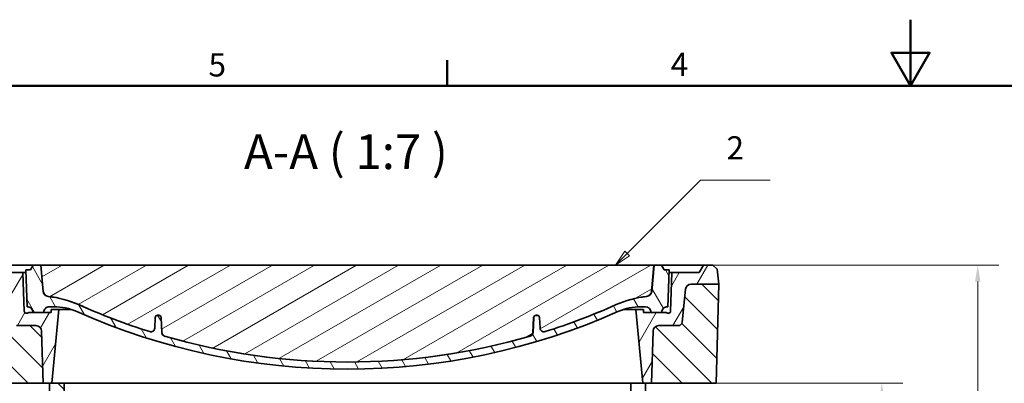
# Model space of a CAD drawing. Units: millimetres. Extents: x 0 to 2940, y 0 to 2079.
# Drawn here: x 528 to 1569, y 1694 to 2079 of the extents above; entities that cross this region are included whole.
import ezdxf

# ---------------------------------------------------------------- set-up
doc = ezdxf.new("R2010")
doc.units = ezdxf.units.MM
doc.header["$LTSCALE"] = 7
for name, color, linetype, lineweight in [('Kóta (ISO)', 5, 'Continuous', 9), ('Rámeček (ISO)', 7, 'Continuous', 50), ('Viditelná (ISO)', 7, 'Continuous', 35), ('Značka (ISO)', 7, 'Continuous', 9), ('Šrafy (ISO)', 150, 'Continuous', 9)]:
    doc.layers.add(name, color=color, linetype=linetype, lineweight=lineweight)
doc.styles.add('Text popisu (ISO)', font='TAHOMA.TTF')
doc.styles.add('Text poznámky (ISO)', font='TAHOMA.TTF')
doc.dimstyles.new('Výchozí (ISO)', dxfattribs={"dimscale": 7, "dimtxt": 3.5, "dimasz": 2.5, "dimexe": 3.175, "dimexo": 0, "dimgap": 0.762, "dimtad": 1, "dimdec": 1, "dimrnd": 1e-08, "dimtxsty": 'Text poznámky (ISO)', "dimcen": 0.09, "dimdle": 10, "dimclrd": 256, "dimclre": 256, "dimclrt": 256, "dimadec": 1, "dimazin": 2, "dimtfac": 1.001485756465367, "dimtmove": 0, "dimatfit": 3, "dimfxl": 1, "dimtolj": 1, "dimtzin": 0, "dimlwd": -1, "dimlwe": -1, "dimarcsym": 0})
pattern_1 = [(135, (0, 0), (-15.71544821187102, -15.71544821187102), [])]

# ---------------------------------------------------------------- blocks, each defined once
blk = doc.blocks.new('Rámečky Default Border')
at = {"layer": 'Rámeček (ISO)'}
blk.add_line((140, 287.0000076293945), (140, 290.9000015258789), dxfattribs=at)
at = {"layer": 'Rámeček (ISO)', "flags": 128}
for points in [[(210, 297.0000076293945), (210, 287.0000076293945), (207.1132469177246, 292.0000076293945), (212.8867530822754, 292.0000076293945), (210, 287.0000076293945)], [(10, 10), (10, 287.0000076293945), (410, 287.0000076293945), (410, 10), (10, 10)]]:
    blk.add_lwpolyline(points, dxfattribs=at)
at = {"layer": 'Rámeček (ISO)', "char_height": 3.499999940395355, "attachment_point": 7, "style": 'Text poznámky (ISO)'}
for s, insert in [('5', (103.9751916467379, 287.3262560764327)), ('4', (173.7791911483145, 287.4))]:
    blk.add_mtext(s, dxfattribs=dict(at, insert=insert))
blk = doc.blocks.new('*D20')
at = {"layer": 'Defpoints', "color": 0}
for p in [(1261.083472330481, 1819.444041398915), (1209.685472330482, 1119.444041398915), (1541.083472330481, 1119.444041398915)]:
    blk.add_point(p, dxfattribs=at)
at = {"layer": 'Kóta (ISO)'}
for p, q in [((1261.083472330481, 1819.444041398915), (1563.308472330481, 1819.444041398915)), ((1541.083472330481, 1801.944041398915), (1541.083472330481, 1136.944041398915)), ((1209.685472330482, 1119.444041398915), (1563.308472330481, 1119.444041398915))]:
    blk.add_line(p, q, dxfattribs=at)
for points in [[(1538.166805663815, 1801.944041398915), (1544.000138997148, 1801.944041398915), (1541.083472330481, 1819.444041398915)], [(1538.166805663814, 1136.944041398915), (1544.000138997148, 1136.944041398915), (1541.083472330481, 1119.444041398915)]]:
    blk.add_solid(points, dxfattribs=at)
at = {"layer": 'Kóta (ISO)', "insert": (1510.245778576284, 1443.348003789781), "char_height": 24.5, "attachment_point": 1, "rotation": 90, "style": 'Text poznámky (ISO)'}
blk.add_mtext('\\A1;700', dxfattribs=at)
blk = doc.blocks.new('*D34')
at = {"layer": 'Defpoints', "color": 0}
for p in [(1174.285472330483, 1694.444041398915), (1209.685472330482, 1119.444041398915), (1439.685472330483, 1119.444041398915)]:
    blk.add_point(p, dxfattribs=at)
at = {"layer": 'Kóta (ISO)'}
for p, q in [((1174.285472330483, 1694.444041398915), (1461.910472330483, 1694.444041398915)), ((1439.685472330483, 1676.944041398915), (1439.685472330483, 1136.944041398915)), ((1209.685472330482, 1119.444041398915), (1461.910472330482, 1119.444041398915))]:
    blk.add_line(p, q, dxfattribs=at)
for points in [[(1436.768805663816, 1676.944041398915), (1442.602138997149, 1676.944041398915), (1439.685472330483, 1694.444041398915)], [(1436.768805663816, 1136.944041398915), (1442.602138997149, 1136.944041398915), (1439.685472330483, 1119.444041398915)]]:
    blk.add_solid(points, dxfattribs=at)
at = {"layer": 'Kóta (ISO)', "insert": (1409.341398455398, 1381.251126691057), "char_height": 24.5, "attachment_point": 1, "rotation": 90, "style": 'Text poznámky (ISO)'}
blk.add_mtext('\\A1;575', dxfattribs=at)
blk = doc.blocks.new('Pozice4')
at = {"layer": 'Značka (ISO)'}
for p, q in [((167.1995919398748, 261.6883442956702), (178.2826289015235, 272.7713812573155)), ((178.2826289015235, 272.7713812573155), (188.7826287227095, 272.7713812573155)), ((166.8460385492816, 262.0418976862636), (165.4318249869082, 259.9205773427041)), ((167.553145330468, 261.3347909050769), (166.8460385492816, 262.0418976862636)), ((167.1995919398748, 261.6883442956702), (165.4318249869082, 259.9205773427041)), ((165.4318249869082, 259.9205773427041), (167.553145330468, 261.3347909050769))]:
    blk.add_line(p, q, dxfattribs=at)
at = {"layer": 'Značka (ISO)', "flags": 128}
blk.add_lwpolyline([(166.8460464477539, 262.0418930053711), (165.4318237304688, 259.9205780029297), (167.5531387329102, 261.3347816467285), (166.8460464477539, 262.0418930053711)], dxfattribs=at)
at = {"layer": 'Značka (ISO)'}
blk.add_solid([(166.8460464477539, 262.0418930053711), (165.4318237304688, 259.9205780029297), (167.5531387329102, 261.3347816467285), (166.8460464477539, 262.0418930053711)], dxfattribs=at)
at = {"layer": 'Značka (ISO)', "insert": (183.5326288121165, 277.1832532121142), "char_height": 3.499999940395355, "attachment_point": 5, "style": 'Text poznámky (ISO)'}
blk.add_mtext('2', dxfattribs=at)

msp = doc.modelspace()

# ---------------------------------------------------------------- hatches: boundary and pattern name
at = {"layer": 'Šrafy (ISO)'}
h = msp.add_hatch(dxfattribs=at)
h.set_pattern_fill('ANSI31', color=256, scale=177.8, angle=15, style=0)
h.set_pattern_definition([(59.99999999999999, (0, 0), (-19.24741459910915, 11.1125), [])])
edge = h.paths.add_edge_path()
edge.add_line((1251.083472330482, 1819.444041398915), (1246.464472330483, 1811.444041398915))
edge.add_line((1246.464472330483, 1811.444041398915), (1217.685472330484, 1811.444041398915))
edge.add_line((1217.685472330484, 1811.444041398915), (1216.26794900083, 1770.856781284312))
edge.add_ellipse((1213.769472330483, 1770.94404139891), major_axis=(2.498476670373435, -0.08726011459876593), ratio=1, start_angle=218.8701584509543, end_angle=359.9999999999998, ccw=False)
edge.add_line((1211.769472330479, 1769.444041398915), (1207.113472330483, 1769.444041398915))
edge.add_line((1207.113472330483, 1769.444041398915), (1195.685472330483, 1769.444041398915))
edge.add_line((1195.685472330483, 1769.444041398915), (1187.685472330484, 1769.444041398915))
edge.add_line((1187.685472330484, 1769.444041398915), (1187.685472330484, 1772.444041398915))
edge.add_line((1187.685472330484, 1772.444041398915), (1179.685472330484, 1772.444041398915))
edge.add_line((1179.685472330484, 1772.444041398915), (1187.185472330484, 1694.444041398915))
edge.add_line((1187.185472330483, 1694.444041398915), (1189.685472330484, 1694.444041398915))
edge.add_line((1189.685472330483, 1694.444041398915), (1196.185472330484, 1694.444041398915))
edge.add_line((1196.185472330484, 1694.444041398915), (1197.922038403415, 1749.632743826159))
edge.add_ellipse((1203.919070285434, 1749.444041398915), major_axis=(-5.997031882020068, 0.1887024272436366), ratio=1, start_angle=271.8022726405031, end_angle=359.9999999999999, ccw=False)
edge.add_line((1203.919070285434, 1755.444041398916), (1224.584320526215, 1755.444041398908))
edge.add_ellipse((1224.584320526214, 1759.444041398908), major_axis=(1.19758127315814e-12, -4.00000000000003), ratio=1, start_angle=1.481293231952745e-13, end_angle=84.00076808187843)
edge.add_line((1228.562413712379, 1759.025980874359), (1232.245332551776, 1794.071132185739))
edge.add_ellipse((1238.212472331024, 1793.444041398908), major_axis=(-5.967139779248071, 0.6270907868312012), ratio=1, start_angle=275.99923191817254, end_angle=360.0000000000007, ccw=False)
edge.add_line((1238.212472331024, 1799.444041398909), (1267.185472330484, 1799.444041398915))
edge.add_line((1267.185472330484, 1799.444041398915), (1265.553472330483, 1814.974041398914))
edge.add_line((1265.553472330483, 1814.974041398914), (1261.083472330482, 1819.444041398915))
edge.add_line((1261.083472330482, 1819.444041398915), (1251.083472330482, 1819.444041398915))
edge = h.paths.add_edge_path()
edge.add_line((502.906472330485, 1811.444041398917), (498.2874723304863, 1819.444041398917))
edge.add_line((498.2874723304863, 1819.444041398917), (488.2874723304863, 1819.444041398917))
edge.add_line((488.2874723304862, 1819.444041398917), (483.817472330485, 1814.974041398916))
edge.add_line((483.817472330485, 1814.974041398916), (482.1854723304835, 1799.444041398917))
edge.add_line((482.1854723304835, 1799.444041398917), (511.1584723299433, 1799.444041398911))
edge.add_ellipse((511.1584723299433, 1793.44404139891), major_axis=(1.551206645104908e-14, 6.000000000001203), ratio=1, start_angle=275.9992319181747, end_angle=360.00000000000017, ccw=False)
edge.add_line((517.1256121091914, 1794.071132185741), (520.8085309485881, 1759.02598087436))
edge.add_ellipse((524.7866241347534, 1759.444041398909), major_axis=(-3.97809318616524, -0.4180605245492227), ratio=1, start_angle=0, end_angle=84.00076808187853)
edge.add_line((524.7866241347522, 1755.444041398909), (545.4518743755336, 1755.444041398917))
edge.add_ellipse((545.4518743755337, 1749.444041398917), major_axis=(-5.554220712496131e-14, 6.000000000001062), ratio=1, start_angle=271.80227264050296, end_angle=360.00000000000017, ccw=False)
edge.add_line((551.4489062575537, 1749.63274382616), (553.1854723304834, 1694.444041398917))
edge.add_line((553.1854723304834, 1694.444041398917), (559.6854723304834, 1694.444041398917))
edge.add_line((559.6854723304835, 1694.444041398917), (562.1854723304838, 1694.444041398917))
edge.add_line((562.1854723304838, 1694.444041398917), (569.6854723304837, 1772.444041398917))
edge.add_line((569.6854723304838, 1772.444041398917), (561.6854723304839, 1772.444041398917))
edge.add_line((561.6854723304838, 1772.444041398917), (561.6854723304838, 1769.444041398917))
edge.add_line((561.6854723304838, 1769.444041398917), (553.685472330484, 1769.444041398917))
edge.add_line((553.685472330484, 1769.444041398917), (542.2574723304841, 1769.444041398917))
edge.add_line((542.2574723304841, 1769.444041398917), (537.6014723304883, 1769.444041398917))
edge.add_ellipse((535.6014723304846, 1770.944041398912), major_axis=(2.000000000003577, -1.499999999995186), ratio=1, start_angle=218.8701584509531, end_angle=359.9999999999993, ccw=False)
edge.add_line((533.1029956601113, 1770.856781284313), (531.6854723304835, 1811.444041398917))
edge.add_line((531.6854723304835, 1811.444041398917), (502.9064723304849, 1811.444041398917))
h = msp.add_hatch(dxfattribs=at)
h.set_pattern_fill('ANSI31', color=256, scale=177.8, angle=75.00000000000001, style=0)
h.set_pattern_definition([(120, (0, 0), (-19.24741459910915, -11.1125), [])])
edge = h.paths.add_edge_path()
edge.add_ellipse((874.6854723304853, 2412.444041398916), major_axis=(-286.0031118929534, -642.192510068085), ratio=1, start_angle=0, end_angle=48.01200000003667)
edge.add_ellipse((1185.104403155455, 1715.444699389613), major_axis=(-24.41581893201974, 54.80683194121703), ratio=1, start_angle=335.9875066961641, end_angle=359.99999999999994, ccw=False)
edge.add_line((1185.104472330481, 1775.444041398915), (1189.685472330483, 1775.444041398915))
edge.add_ellipse((1189.685472330483, 1769.444041398915), major_axis=(-9.170137581117113e-14, 6.000000000000032), ratio=1, start_angle=269.9999999999995, end_angle=360.00000000000017, ccw=False)
edge.add_line((1195.685472330483, 1769.444041398915), (1207.113472330483, 1769.444041398915))
edge.add_ellipse((1213.113472330484, 1769.444041398915), major_axis=(-6.000000000000104, 1.129981411389376e-13), ratio=1, start_angle=267.99899999989987, end_angle=360.0000000000014, ccw=False)
edge.add_line((1213.32297396664, 1775.44038270545), (1214.685472330484, 1814.444041398915))
edge.add_line((1214.685472330484, 1814.444041398915), (1209.685472330484, 1814.444041398915))
edge.add_line((1209.685472330484, 1814.444041398915), (1206.798472330481, 1819.444041398916))
edge.add_line((1206.798472330481, 1819.444041398915), (1198.832594863364, 1819.444041398915))
edge.add_line((1198.832594863364, 1819.444041398915), (1198.685472330484, 1819.444041398915))
edge.add_line((1198.685472330484, 1819.444041398915), (1196.255640519036, 1791.664106942438))
edge.add_ellipse((1190.277547499029, 1792.18746827571), major_axis=(5.978093020007248, -0.5233613332719117), ratio=1, start_angle=280.9074941470989, end_angle=360.000000000001, ccw=False)
edge.add_ellipse((1201.673472330481, 1681.773041398913), major_axis=(-10.77863315253029, 104.4453017965058), ratio=1, start_angle=3.634919635958303e-15, end_angle=18.21700000028078)
edge.add_ellipse((874.5875814438373, 2412.709569332019), major_axis=(284.1961373711317, -635.095675248154), ratio=1, start_angle=353.37444013722745, end_angle=360, ccw=False)
edge.add_ellipse((1082.406390957887, 1752.879504994123), major_axis=(1.201772623630447, -3.814688115104494), ratio=1, start_angle=315.0256462014527, end_angle=359.9999999999978, ccw=False)
edge.add_ellipse((1082.406390957887, 1752.879504994123), major_axis=(-1.84602232503723, -3.548000060582126), ratio=1, start_angle=300.5187084072652, end_angle=359.9999999999998, ccw=False)
edge.add_line((1078.412472330482, 1752.66804139891), (1077.810937998827, 1763.953929196652))
edge.add_ellipse((1075.314472330484, 1763.821041398916), major_axis=(2.496465668342416, 0.1328877977356794), ratio=1, start_angle=1.583121092698549e-12, end_angle=68.28587910575507)
edge.add_ellipse((1075.314472330484, 1763.821041398917), major_axis=(0.8001734562107753, 2.368485262772786), ratio=1, start_angle=0, end_angle=18.66712089410926)
edge.add_line((1075.314472330484, 1766.321041398916), (1074.07031775603, 1766.321041398916))
edge.add_ellipse((1074.07031775603, 1763.821427402971), major_axis=(5.934395857826012e-15, 2.499613995945582), ratio=1, start_angle=1.526666247102488e-13, end_angle=87.30307396769307)
edge.add_line((1071.573472330482, 1763.939041388735), (1070.82047233048, 1747.985041388737))
edge.add_ellipse((1066.823738885603, 1748.175131903413), major_axis=(3.996733444876678, -0.1900905146753487), ratio=1, start_angle=288.8607696306723, end_angle=360, ccw=False)
edge.add_ellipse((874.6860437162934, 2412.435937271357), major_axis=(193.2498334555047, -668.1043923730143), ratio=1, start_angle=343.86738963073424, end_angle=360, ccw=False)
edge.add_ellipse((874.6849009446785, 2412.435937271364), major_axis=(0.0005713858051819488, -695.4918958826036), ratio=1, start_angle=343.86738963073446, end_angle=360, ccw=False)
edge.add_ellipse((682.5472057753642, 1748.175131903414), major_axis=(-1.112138286194776, -3.843587005070318), ratio=1, start_angle=288.8607696306718, end_angle=360.0000000000071, ccw=False)
edge.add_line((678.5504723304875, 1747.985041388738), (677.7974723304852, 1763.939041388736))
edge.add_ellipse((675.3006269049372, 1763.821427402971), major_axis=(2.496845425547957, 0.1176139857647776), ratio=1, start_angle=0, end_angle=87.30307396768988)
edge.add_line((675.3006269049373, 1766.321041398917), (674.0564723304831, 1766.321041398917))
edge.add_ellipse((674.0564723304832, 1763.821041398917), major_axis=(-2.062535216851564e-13, 2.49999999999952), ratio=1, start_angle=1.526666247102488e-13, end_angle=18.66712089486317)
edge.add_ellipse((674.0564723304834, 1763.821041398917), major_axis=(-0.8001734562419612, 2.368485262763028), ratio=1, start_angle=5.59777623937579e-13, end_angle=68.28587910500055)
edge.add_line((671.5600066621408, 1763.953929196653), (670.9584723304852, 1752.668041398912))
edge.add_ellipse((666.9645537030806, 1752.879504994124), major_axis=(3.993918627404339, -0.2114635952124124), ratio=1, start_angle=300.51870840782476, end_angle=359.99999999999824, ccw=False)
edge.add_ellipse((666.9645537030806, 1752.879504994124), major_axis=(1.846022325071825, -3.548000060564194), ratio=1, start_angle=315.02564620089686, end_angle=360.0000000000006, ccw=False)
edge.add_ellipse((874.7833632171099, 2412.709569331957), major_axis=(-209.0205821376597, -663.644752452939), ratio=1, start_angle=353.37444013722694, end_angle=360, ccw=False)
edge.add_ellipse((547.6974723304863, 1681.773041398915), major_axis=(42.88975351551217, 95.84085268495126), ratio=1, start_angle=0, end_angle=18.21700000028089)
edge.add_ellipse((559.0933971619389, 1792.187468275712), major_axis=(-0.6172916789217125, -5.96912508029087), ratio=1, start_angle=280.90749414709853, end_angle=359.9999999999993, ccw=False)
edge.add_line((553.1153041419317, 1791.66410694244), (550.685472330484, 1819.444041398917))
edge.add_line((550.685472330484, 1819.444041398917), (550.5383497976038, 1819.444041398917))
edge.add_line((550.5383497976037, 1819.444041398917), (542.5724723304866, 1819.444041398917))
edge.add_line((542.5724723304866, 1819.444041398917), (539.6854723304839, 1814.444041398917))
edge.add_line((539.685472330484, 1814.444041398917), (534.685472330484, 1814.444041398917))
edge.add_line((534.685472330484, 1814.444041398917), (536.0479706943278, 1775.440382705451))
edge.add_ellipse((536.257472330484, 1769.444041398917), major_axis=(-0.2095016361562817, 5.996341306534243), ratio=1, start_angle=267.9989999998994, end_angle=359.99999999999955, ccw=False)
edge.add_line((542.2574723304841, 1769.444041398917), (553.685472330484, 1769.444041398917))
edge.add_ellipse((559.685472330484, 1769.444041398917), major_axis=(-6.000000000000033, 5.970743595692994e-14), ratio=1, start_angle=269.9999999999985, end_angle=360.0000000000009, ccw=False)
edge.add_line((559.6854723304842, 1775.444041398917), (564.2664723304862, 1775.444041398917))
edge.add_ellipse((564.266541505512, 1715.444699389615), major_axis=(-6.917502582988855e-05, 59.99934200930231), ratio=1, start_angle=335.9875066961641, end_angle=360, ccw=False)
h = msp.add_hatch(dxfattribs=at)
h.set_pattern_fill('ANSI31', color=256, scale=177.8, angle=-15, style=0)
h.set_pattern_definition([(30, (0, 0), (-11.1125, 19.24741459910915), [])])
edge = h.paths.add_edge_path()
edge.add_ellipse((874.6854723304854, 2412.573646493943), major_axis=(-193.3492687181727, -668.2236332015792), ratio=1, start_angle=5.852372892007182e-15, end_angle=32.27540363428803)
edge.add_ellipse((1066.921839481742, 1748.196250381173), major_axis=(1.112901566912723, -3.846237088810101), ratio=1, start_angle=2.097064204455211e-12, end_angle=71.25406677917734)
edge.add_line((1070.921700693915, 1748.014041917225), (1071.646801690337, 1763.931542606553))
edge.add_ellipse((1074.144211796345, 1763.817776344393), major_axis=(-2.497410106008652, 0.1137662621592091), ratio=1, start_angle=272.6082314036778, end_angle=359.9999999999985, ccw=False)
edge.add_line((1074.144211796345, 1766.317776344393), (1075.32420259936, 1766.317776344393))
edge.add_ellipse((1075.32420259936, 1763.817776344393), major_axis=(-1.205276898497019e-13, 2.500000000000329), ratio=1, start_angle=341.56810056173765, end_angle=360.0000000000013, ccw=False)
edge.add_ellipse((1075.32420259936, 1763.817776344393), major_axis=(0.7904431873346719, 2.371750317296513), ratio=1, start_angle=291.48285985003537, end_angle=360.00000000000034, ccw=False)
edge.add_line((1077.820659076239, 1763.950836703067), (1078.42227766147, 1752.663368153664))
edge.add_ellipse((1082.419399826462, 1752.876413529726), major_axis=(-3.997122164991967, -0.2130453760621298), ratio=1, start_angle=-5.088887490341627e-14, end_angle=59.27549453993224)
edge.add_ellipse((1082.419399826462, 1752.876413529726), major_axis=(-1.859031193612253, -3.544908596185299), ratio=1, start_angle=0, end_angle=45.15238600305874)
edge.add_ellipse((874.6854723304933, 2412.573646493925), major_axis=(208.9361815182848, -663.5152113820845), ratio=1, start_angle=0, end_angle=6.629139063875796)
edge.add_ellipse((1201.710539329516, 1681.773041272473), major_axis=(-42.88804734623168, 95.84161619478034), ratio=1, start_angle=341.7270555011253, end_angle=360.0000000000001, ccw=False)
edge.add_ellipse((1190.425667611989, 1792.198873685906), major_axis=(0.6100852466185325, -5.969865930896765), ratio=1, start_angle=0, end_angle=79.16618751331305)
edge.add_line((1196.403801842865, 1791.67598329716), (1198.832594863364, 1819.444041398928))
edge.add_line((1198.832594863364, 1819.444041398929), (1198.685472330485, 1819.444041398915))
edge.add_line((1198.685472330485, 1819.444041398915), (550.6854723304831, 1819.444041398916))
edge.add_line((550.6854723304832, 1819.444041398916), (550.5383497976037, 1819.44404139893))
edge.add_line((550.5383497976037, 1819.44404139893), (552.9671428181023, 1791.675983297162))
edge.add_ellipse((558.945277048979, 1792.198873685908), major_axis=(-5.978134230876762, -0.522890388746105), ratio=1, start_angle=1.477396675032051e-13, end_angle=79.16618751331274)
edge.add_ellipse((547.660405331451, 1681.773041272475), major_axis=(10.67478647090953, 104.4559664825349), ratio=1, start_angle=341.72705550112516, end_angle=360, ccw=False)
edge.add_ellipse((874.6854723304898, 2412.573646493951), major_axis=(-284.1370196527799, -634.9589890266366), ratio=1, start_angle=2.926186446003828e-15, end_angle=6.629139063875668)
edge.add_ellipse((666.9515448345057, 1752.876413529727), major_axis=(-1.202254022335763, -3.817978417947049), ratio=1, start_angle=2.462215011325328e-11, end_angle=45.15238600361471)
edge.add_ellipse((666.9515448345057, 1752.876413529727), major_axis=(1.85903119364664, -3.544908596167228), ratio=1, start_angle=3.053332494204976e-13, end_angle=59.27549453937574)
edge.add_line((670.9486669994976, 1752.663368153665), (671.5502855847286, 1763.950836703068))
edge.add_ellipse((674.0467420616073, 1763.817776344394), major_axis=(-2.496456476878636, 0.1330603586744035), ratio=1, start_angle=291.4828598507886, end_angle=360.0000000000024, ccw=False)
edge.add_ellipse((674.0467420616073, 1763.817776344394), major_axis=(-0.7904431873658824, 2.371750317286356), ratio=1, start_angle=341.5681005609822, end_angle=360.00000000000006, ccw=False)
edge.add_line((674.0467420616076, 1766.317776344394), (675.2267328646224, 1766.317776344394))
edge.add_ellipse((675.2267328646224, 1763.817776344394), major_axis=(1.89320793811748e-14, 2.499999999999991), ratio=1, start_angle=272.60823140367893, end_angle=359.99999999999966, ccw=False)
edge.add_line((677.7241429706309, 1763.931542606553), (678.4492439670528, 1748.014041917226))
edge.add_ellipse((682.4491051792254, 1748.196250381174), major_axis=(-3.999861212172399, -0.1822084639481669), ratio=1, start_angle=0, end_angle=71.25406677917788)
h = msp.add_hatch(dxfattribs=at)
h.set_pattern_fill('ANSI31', color=256, scale=177.8, angle=90, style=0)
h.set_pattern_definition(pattern_1)
edge = h.paths.add_edge_path()
edge.add_ellipse((1203.919070285433, 1749.444041398916), major_axis=(6.552248423711633e-13, 5.999999999999863), ratio=1, start_angle=1.502713615887761e-13, end_angle=88.1977273595024)
edge.add_line((1197.922038403414, 1749.632743826159), (1196.185472330483, 1694.444041398916))
edge.add_line((1196.185472330484, 1694.444041398916), (1264.685472330483, 1694.444041398915))
edge.add_line((1264.685472330484, 1694.444041398915), (1267.185472330484, 1799.444041398915))
edge.add_line((1267.185472330484, 1799.444041398915), (1238.212472331024, 1799.444041398908))
edge.add_ellipse((1238.212472331023, 1793.444041398908), major_axis=(1.294765426873199e-12, 5.999999999999979), ratio=1, start_angle=1.526666247102488e-13, end_angle=84.00076808183798)
edge.add_line((1232.245332551776, 1794.071132185739), (1228.56241371238, 1759.025980874359))
edge.add_ellipse((1224.584320526214, 1759.444041398908), major_axis=(3.97809318616517, -0.4180605245492254), ratio=1, start_angle=275.9992319181175, end_angle=359.99999999999784, ccw=False)
edge.add_line((1224.584320526215, 1755.444041398908), (1203.919070285434, 1755.444041398916))
edge = h.paths.add_edge_path()
edge.add_ellipse((545.4518743755344, 1749.444041398917), major_axis=(5.997031882018897, 0.1887024272436058), ratio=1, start_angle=5.06900902358254e-14, end_angle=88.1977273595023)
edge.add_line((545.4518743755339, 1755.444041398917), (524.7866241347524, 1755.44404139891))
edge.add_ellipse((524.7866241347532, 1759.44404139891), major_axis=(-9.342465654614672e-13, -4.00000000000003), ratio=1, start_angle=275.9992319181173, end_angle=360.00000000000017, ccw=False)
edge.add_line((520.8085309485881, 1759.025980874361), (517.1256121091915, 1794.071132185741))
edge.add_ellipse((511.1584723299445, 1793.44404139891), major_axis=(5.967139779246943, 0.6270907868311352), ratio=1, start_angle=6.573146341691291e-13, end_angle=84.00076808183782)
edge.add_line((511.1584723299432, 1799.44404139891), (482.1854723304835, 1799.444041398917))
edge.add_line((482.1854723304835, 1799.444041398917), (484.6854723304835, 1694.444041398917))
edge.add_line((484.6854723304835, 1694.444041398917), (553.1854723304834, 1694.444041398917))
edge.add_line((553.1854723304834, 1694.444041398917), (551.4489062575533, 1749.632743826161))
h = msp.add_hatch(dxfattribs=at)
h.set_pattern_fill('ANSI31', color=256, scale=177.8, angle=90, style=0)
h.set_pattern_definition(pattern_1)
h.paths.add_polyline_path([(559.6854723304833, 1594.444041398917), (575.0854723304833, 1594.444041398917), (575.0854723304835, 1694.444041398917), (562.1854723304838, 1694.444041398917), (559.6854723304835, 1694.444041398917)])
h.paths.add_polyline_path([(575.0854723304831, 1484.444041398917), (559.6854723304831, 1484.444041398917), (559.6854723304821, 1119.444041398917), (575.085472330482, 1119.444041398917)])
h.paths.add_polyline_path([(1174.285472330483, 1574.444041398915), (1189.685472330483, 1574.444041398915), (1189.685472330483, 1694.444041398915), (1187.185472330483, 1694.444041398915), (1174.285472330484, 1694.444041398915)])
h.paths.add_polyline_path([(1189.685472330483, 1464.444041398915), (1174.285472330483, 1464.444041398915), (1174.285472330482, 1119.444041398915), (1189.685472330482, 1119.444041398915)])

# ---------------------------------------------------------------- linework, layer by layer
at = {"layer": 'Viditelná (ISO)'}
for p, q in [((542.5724723304867, 1819.444041398917), (498.2874723304871, 1819.444041398917)), ((531.6854723304843, 1811.444041398917), (502.9064723304858, 1811.444041398917)), ((533.1029956601377, 1770.856781284314), (531.6854723304843, 1811.444041398917)), ((534.7902700655807, 1811.444041398917), (531.6854723304843, 1811.444041398917)), ((539.6854723304848, 1814.444041398917), (534.6854723304848, 1814.444041398917)), ((534.6854723304847, 1814.444041398917), (536.0479706943285, 1775.440382705451)), ((542.5724723304871, 1819.444041398917), (539.6854723304847, 1814.444041398917)), ((550.6854723304847, 1819.444041398917), (542.5724723304871, 1819.444041398917)), ((1198.832594863364, 1819.444041398929), (550.5383497976043, 1819.44404139893)), ((550.5383497976043, 1819.44404139893), (552.9671428181028, 1791.675983297162)), ((553.1153041419324, 1791.66410694244), (550.6854723304847, 1819.444041398917)), ((1198.685472330483, 1819.444041398915), (1196.255640519036, 1791.664106942438)), ((1196.403801842865, 1791.67598329716), (1198.832594863364, 1819.444041398929)), ((1206.798472330481, 1819.444041398915), (1198.685472330483, 1819.444041398915)), ((1251.083472330481, 1819.444041398915), (1206.79847233048, 1819.444041398915)), ((1209.685472330483, 1814.444041398915), (1206.798472330481, 1819.444041398915)), ((1214.685472330483, 1814.444041398915), (1209.685472330483, 1814.444041398915)), ((1213.322973966639, 1775.440382705449), (1214.685472330483, 1814.444041398915)), ((1217.685472330484, 1811.444041398915), (1214.580674595387, 1811.444041398915)), ((1217.685472330484, 1811.444041398915), (1216.26794900083, 1770.856781284312)), ((1246.464472330482, 1811.444041398915), (1217.685472330484, 1811.444041398915)), ((1251.083472330481, 1819.444041398915), (1246.464472330482, 1811.444041398915)), ((1261.083472330481, 1819.444041398915), (1251.083472330481, 1819.444041398915)), ((1265.553472330482, 1814.974041398914), (1261.083472330481, 1819.444041398915)), ((1267.185472330483, 1799.444041398915), (1265.553472330482, 1814.974041398914)), ((1232.245332551775, 1794.071132185739), (1228.562413712379, 1759.025980874359)), ((1228.562413712379, 1759.025980874358), (1232.245332551776, 1794.071132185739)), ((1267.185472330484, 1799.444041398915), (1238.212472331024, 1799.444041398908)), ((1238.212472331024, 1799.444041398909), (1267.185472330483, 1799.444041398915)), ((1264.685472330483, 1694.444041398915), (1267.185472330484, 1799.444041398915)), ((536.466973966642, 1775.440382705451), (536.0479706943285, 1775.440382705451)), ((559.6854723304848, 1775.444041398917), (564.2664723304867, 1775.444041398917)), ((569.6854723304842, 1772.444041398917), (561.6854723304843, 1772.444041398917)), ((561.6854723304843, 1772.444041398917), (561.6854723304843, 1769.444041398917)), ((562.1854723304845, 1694.444041398917), (569.6854723304842, 1772.444041398917)), ((564.2665415055129, 1775.444041398917), (564.2664723304869, 1775.444041398917)), ((583.0014301377039, 1772.444041398917), (569.6854723304842, 1772.444041398917)), ((1179.685472330483, 1772.444041398915), (1166.369514523263, 1772.444041398915)), ((1187.685472330483, 1772.444041398915), (1179.685472330483, 1772.444041398915)), ((1179.685472330483, 1772.444041398915), (1187.185472330483, 1694.444041398915)), ((1185.104472330481, 1775.444041398915), (1185.104403155455, 1775.444041398915)), ((1185.104472330481, 1775.444041398915), (1189.685472330483, 1775.444041398915)), ((1187.685472330483, 1769.444041398915), (1187.685472330483, 1772.444041398915)), ((1213.322973966639, 1775.44038270545), (1212.903970694326, 1775.44038270545)), ((561.6854723304843, 1769.444041398917), (537.6014723304891, 1769.444041398917)), ((542.2574723304847, 1769.444041398917), (553.6854723304847, 1769.444041398917)), ((670.9486669994981, 1752.663368153665), (671.5502855847291, 1763.950836703068)), ((671.5600066621413, 1763.953929196653), (670.9584723304856, 1752.668041398911)), ((674.0467420616078, 1766.317776344394), (675.2267328646226, 1766.317776344394)), ((675.3006269049378, 1766.321041398917), (674.0564723304835, 1766.321041398917)), ((677.7241429706313, 1763.931542606553), (678.4492439670532, 1748.014041917226)), ((678.550472330488, 1747.985041388738), (677.7974723304856, 1763.939041388736)), ((1071.573472330482, 1763.939041388735), (1070.82047233048, 1747.985041388737)), ((1070.921700693914, 1748.014041917225), (1071.646801690336, 1763.931542606553)), ((1075.314472330484, 1766.321041398916), (1074.07031775603, 1766.321041398916)), ((1074.144211796345, 1766.317776344393), (1075.32420259936, 1766.317776344393)), ((1078.412472330482, 1752.66804139891), (1077.810937998826, 1763.953929196652)), ((1077.820659076239, 1763.950836703068), (1078.422277661469, 1752.663368153664)), ((1211.769472330479, 1769.444041398915), (1187.685472330483, 1769.444041398915)), ((1195.685472330483, 1769.444041398915), (1207.113472330483, 1769.444041398915)), ((545.4518743755345, 1755.444041398917), (524.7866241347531, 1755.44404139891)), ((524.786624134753, 1755.444041398909), (545.4518743755343, 1755.444041398917)), ((553.1854723304842, 1694.444041398917), (551.4489062575541, 1749.632743826161)), ((551.4489062575534, 1749.63274382616), (553.1854723304841, 1694.444041398917)), ((1197.922038403413, 1749.632743826159), (1196.185472330483, 1694.444041398916)), ((1196.185472330483, 1694.444041398915), (1197.922038403414, 1749.632743826159)), ((1224.584320526214, 1755.444041398908), (1203.919070285433, 1755.444041398915)), ((1203.919070285433, 1755.444041398915), (1224.584320526215, 1755.444041398908)), ((484.6854723304845, 1694.444041398917), (553.1854723304842, 1694.444041398917)), ((553.1854723304841, 1694.444041398917), (562.1854723304845, 1694.444041398917)), ((575.0854723304838, 1694.444041398917), (559.6854723304838, 1694.444041398917)), ((559.6854723304838, 1694.444041398917), (559.6854723304835, 1594.444041398917)), ((575.0854723304835, 1594.444041398917), (575.0854723304838, 1694.444041398917)), ((575.0854723304838, 1694.444041398917), (1174.285472330483, 1694.444041398915)), ((1189.685472330483, 1694.444041398915), (1174.285472330483, 1694.444041398915)), ((1174.285472330483, 1694.444041398915), (1174.285472330483, 1574.444041398915)), ((1187.185472330483, 1694.444041398915), (1196.185472330483, 1694.444041398915)), ((1189.685472330483, 1574.444041398915), (1189.685472330483, 1694.444041398915)), ((1196.185472330483, 1694.444041398916), (1264.685472330483, 1694.444041398915))]:
    msp.add_line(p, q, dxfattribs=at)
for centre, radius, start, end in [((558.9452770489796, 1792.198873685908), 6.000958526854152, 184.9987769669194, 264.164964480232), ((559.0933971619396, 1792.187468275712), 6.000958526854142, 185.0032906204559, 264.0957964733573), ((1190.277547499028, 1792.18746827571), 6.000958526854148, 275.9042035266424, 354.996709379544), ((1190.425667611988, 1792.198873685906), 6.000958526854146, 275.8350355197662, 355.0012230330805), ((1238.212472331022, 1793.444041398908), 5.999999999999979, 89.99999999998813, 174.0007680818252), ((1238.212472331023, 1793.444041398908), 6.000000000001107, 90, 174.0007680818265), ((547.6604053314514, 1681.773041272475), 104.9999999999999, 65.8920199813575, 84.16496448023237), ((547.6974723304871, 1681.773041398915), 104.9999999999996, 65.89099999972379, 84.10800000000465), ((1201.67347233048, 1681.773041398913), 105, 95.89199999999514, 114.1090000002758), ((1201.710539329516, 1681.773041272473), 105.0000000000009, 95.83503551976727, 114.1079800186419), ((535.6014723304854, 1770.944041398912), 2.499999999999971, 182.0002608052521, 323.1301023542965), ((536.2574723304847, 1769.444041398917), 6.000000000000076, 0, 92.00100000010029), ((559.6854723304847, 1769.444041398917), 6.000000000000033, 89.9999999999988, 180), ((564.2665415055126, 1715.444699389615), 59.99934200934216, 65.98757275417239, 90.00006605800826), ((874.6854723304853, 2412.444041398916), 703.0000000000002, 245.9939999999816, 294.0060000000183), ((874.6854723304898, 2412.573646493951), 695.6340731181105, 245.8920199813575, 252.5211590452332), ((874.7833632171099, 2412.709569331957), 695.7829842813693, 245.8921739058913, 252.5177337686644), ((874.5875814438373, 2412.709569332019), 695.7829842814349, 287.4822662313356, 294.1078260941082), ((874.6854723304933, 2412.573646493925), 695.6340731180825, 287.4788409547664, 294.1079800186422), ((1185.104403155455, 1715.444699389613), 59.99934200934188, 89.99993394199127, 114.0124272458274), ((1189.685472330483, 1769.444041398915), 6.000000000000032, 0, 90), ((1213.113472330483, 1769.444041398915), 6.000000000000104, 87.9989999999015, 180), ((1213.769472330482, 1770.94404139891), 2.500000000000023, 216.8698976457072, 357.9997391947534), ((674.0467420616076, 1763.817776344394), 2.500000000000012, 89.99999999999714, 176.9490395882263), ((674.0564723304839, 1763.821041398917), 2.499999999999973, 90.0000000000057, 176.9529999998618), ((675.2267328646226, 1763.817776344394), 2.499999999999991, 2.608231403677541, 90), ((675.3006269049378, 1763.821427402971), 2.499613995945621, 2.696926032305332, 89.9999999999943), ((1074.07031775603, 1763.821427402971), 2.499613995945582, 90, 177.3030739676945), ((1074.144211796345, 1763.817776344393), 2.499999999999965, 90, 177.3917685963225), ((1075.314472330484, 1763.821041398916), 2.499999999999986, 3.047000000138216, 89.9999999999943), ((1075.32420259936, 1763.817776344393), 2.5, 3.050960411779493, 90.00000000000286), ((545.4518743755352, 1749.444041398917), 5.999999999999893, 1.802272640503384, 90.00000000000531), ((545.4518743755343, 1749.444041398917), 6.000000000001062, 1.802272640503181, 90.00000000000058), ((666.9515448345061, 1752.876413529727), 4.002795764728909, 252.5211590452339, 356.9490395882257), ((666.9645537030812, 1752.879504994124), 3.999512827136264, 252.513579570761, 356.9692249620408), ((1082.406390957887, 1752.879504994123), 3.99951282713627, 183.0307750379592, 287.4864204292373), ((1082.419399826461, 1752.876413529726), 4.002795764728914, 183.0509604117779, 287.4788409547695), ((1203.919070285433, 1749.444041398916), 5.999999999999863, 89.99999999999288, 178.1977273594942), ((1203.919070285433, 1749.444041398915), 6.000000000001067, 90, 178.197727359497), ((1224.584320526214, 1759.444041398908), 4.000000000000016, 270.0000000000107, 354.0007680818945), ((1224.584320526214, 1759.444041398908), 4.00000000000003, 270.0000000000178, 354.0007680818984), ((682.4491051792256, 1748.196250381174), 4.004009195915464, 182.6082314036778, 253.862298182855), ((682.5472057753645, 1748.175131903414), 4.001251383400657, 182.7230194488215, 253.8622498181486), ((874.6854723304853, 2412.573646493943), 695.6340731181667, 253.8622981828559, 286.1377018171439), ((874.6849009446785, 2412.435937271364), 695.4918958828381, 253.8674367024477, 270.0000470717133), ((874.6860437162934, 2412.435937271357), 695.4918958828308, 269.9999529282862, 286.1325632975521), ((1066.823738885603, 1748.175131903413), 4.001251383400614, 286.1377501818497, 357.2769805511785), ((1066.921839481742, 1748.196250381173), 4.004009195915412, 286.137701817145, 357.3917685963222)]:
    msp.add_arc(centre, radius, start, end, dxfattribs=at)

# ---------------------------------------------------------------- block references
at = {"xscale": 7, "yscale": 7, "zscale": 7}
msp.add_blockref('Rámečky Default Border', (0, 0), dxfattribs=at)
at = {"layer": 'Značka (ISO)', "xscale": 7, "yscale": 7, "zscale": 7}
msp.add_blockref('Pozice4', (0, 0), dxfattribs=at)

# ---------------------------------------------------------------- texts
at = {"layer": 'Značka (ISO)', "insert": (765.3488589764995, 1909.525456339395), "char_height": 36.74999833106995, "attachment_point": 7, "style": 'Text popisu (ISO)'}
msp.add_mtext('A-A ( 1:7 )', dxfattribs=at)

# ---------------------------------------------------------------- dimensions: what is measured, and where the dimension line sits
at = {"layer": 'Kóta (ISO)'}
for base, p1, picture, middle in [((1541.083472330481, 1119.444041398915), (1261.083472330481, 1819.444041398915), '*D20', (1541.083472330481, 1469.444041398915)), ((1439.685472330483, 1119.444041398915), (1174.285472330483, 1694.444041398915), '*D34', (1439.685472330482, 1406.944041398915))]:
    dim = msp.add_linear_dim(base=base, p1=p1, p2=(1209.685472330482, 1119.444041398915), angle=90, dimstyle='Výchozí (ISO)', override={"dimdec": 1, "dimtp": 0, "dimtm": -0, "dimtdec": 2, "dimatfit": 2}, dxfattribs=at)
    dim.commit()
    dim.dimension.update_dxf_attribs({"geometry": picture, "text_midpoint": middle, "dimtype": 160})

doc.saveas('drawing.dxf')
